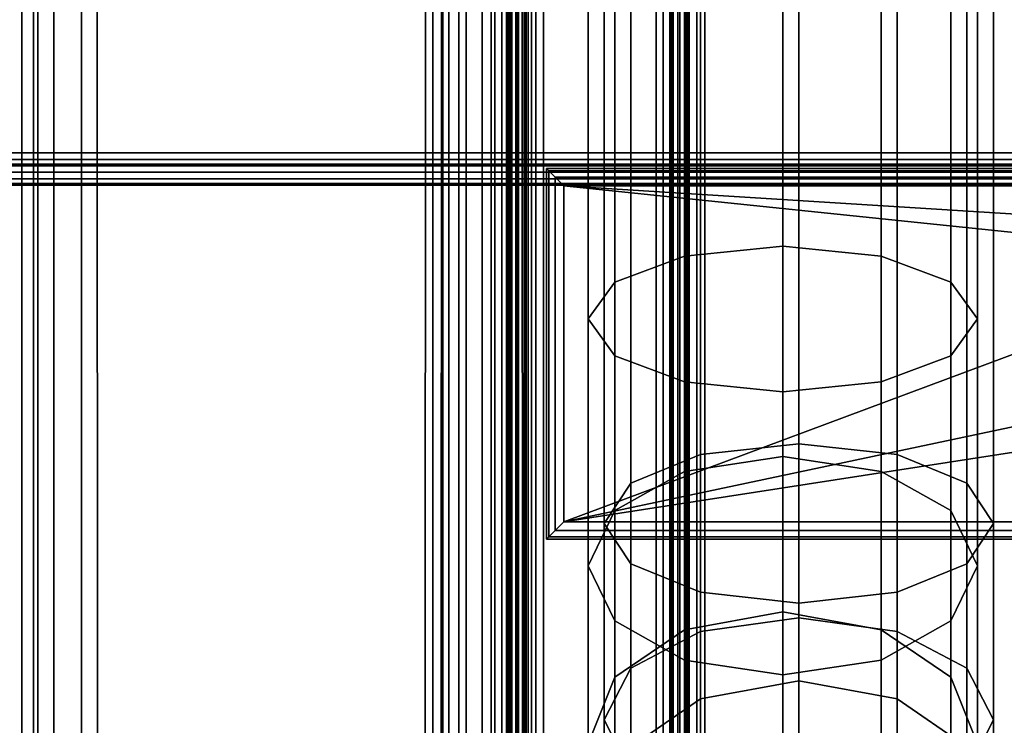
# Model space of a CAD drawing. Units: millimetres. Extents: x 237 to 2885, y -601 to 1602.
# Drawn here: x 861 to 906, y -338 to -305 of the extents above; entities that cross this region are included whole.
import ezdxf

# ---------------------------------------------------------------- set-up
doc = ezdxf.new("R2010")
doc.units = ezdxf.units.MM
doc.layers.add('9', color=9, linetype='Continuous')

# ---------------------------------------------------------------- blocks, each defined once
blk = doc.blocks.new('14775')
at = {"layer": '9'}
for p, q in [((889.793, -376.056), (889.793, 1413.253)), ((889.793, 1413.253), (889.793, -376.056)), ((890.112, 1413.184), (890.111, -376.056)), ((890.111, -376.056), (890.112, 1413.184)), ((890.417, 1412.915), (890.416, -376.056)), ((890.416, -376.056), (890.417, 1412.915)), ((890.493, 1412.634), (890.493, -376.056)), ((890.493, -376.056), (890.493, 1412.634)), ((882.397, 1408.125), (882.397, -376.055)), ((882.397, -376.055), (882.397, 1408.125)), ((882.715, 1408.056), (882.715, -376.055)), ((882.715, -376.055), (882.715, 1408.056)), ((883.021, 1407.787), (883.02, -376.055)), ((883.02, -376.055), (883.021, 1407.787)), ((883.097, -376.055), (883.097, 1407.505)), ((883.097, 1407.505), (883.097, -376.055)), ((890.424, -384.603), (890.424, 1404.234)), ((890.424, 1404.234), (890.424, -384.603)), ((890.788, -384.602), (890.788, 1404.157)), ((890.788, 1404.157), (890.788, -384.602)), ((891.136, -384.596), (891.137, 1403.856)), ((891.137, 1403.856), (891.136, -384.596)), ((891.224, 1403.541), (891.224, -384.589)), ((891.224, -384.589), (891.224, 1403.541)), ((883.026, 1399.238), (883.026, -384.471)), ((883.026, -384.471), (883.026, 1399.238)), ((883.39, -384.47), (883.39, 1399.161)), ((883.39, 1399.161), (883.39, -384.47)), ((883.739, -384.464), (883.74, 1398.86)), ((883.74, 1398.86), (883.739, -384.464)), ((883.826, -384.457), (883.826, 1398.545)), ((883.826, 1398.545), (883.826, -384.457)), ((890.493, -376.055), (890.493, 1381.669)), ((890.493, 1381.669), (890.493, -376.055)), ((890.569, -376.055), (890.569, 1381.52)), ((890.569, 1381.52), (890.569, -376.055)), ((890.874, -376.055), (890.874, 1381.377)), ((890.874, 1381.377), (890.874, -376.055)), ((891.193, 1381.341), (891.193, -376.055)), ((891.193, -376.055), (891.193, 1381.341)), ((883.097, 1376.739), (883.097, -376.055)), ((883.097, -376.055), (883.097, 1376.739)), ((883.174, -376.055), (883.173, 1376.59)), ((883.173, 1376.59), (883.174, -376.055)), ((883.479, -376.055), (883.478, 1376.447)), ((883.478, 1376.447), (883.479, -376.055)), ((883.797, -376.055), (883.797, 1376.411)), ((883.797, 1376.411), (883.797, -376.055)), ((891.224, -383.795), (891.224, 1373.509)), ((891.224, 1373.509), (891.224, -383.795)), ((891.311, 1373.345), (891.312, -383.789)), ((891.312, -383.789), (891.311, 1373.345)), ((891.66, 1373.187), (891.66, -383.783)), ((891.66, -383.783), (891.66, 1373.187)), ((892.024, 1373.147), (892.024, -383.781)), ((892.024, -383.781), (892.024, 1373.147)), ((883.83, 1368.708), (883.83, -383.668)), ((883.83, -383.668), (883.83, 1368.708)), ((883.917, 1368.544), (883.918, -383.662)), ((883.918, -383.662), (883.917, 1368.544)), ((884.266, 1368.387), (884.266, -383.656)), ((884.266, -383.656), (884.266, 1368.387)), ((884.63, -383.654), (884.63, 1368.347)), ((884.63, 1368.347), (884.63, -383.654)), ((861.406, -376.756), (861.578, 188.603)), ((861.578, 188.603), (861.406, -376.756)), ((863.443, -376.747), (863.279, 188.612)), ((863.279, 188.612), (863.443, -376.747)), ((879.182, -376.755), (879.358, 188.604)), ((879.358, 188.604), (879.182, -376.755)), ((879.531, -376.755), (879.682, 188.604)), ((879.682, 188.604), (879.531, -376.755)), ((879.993, -376.755), (880.086, 188.604)), ((880.086, 188.604), (879.993, -376.755)), ((881.074, -376.755), (881.097, 188.604)), ((881.097, 188.604), (881.074, -376.755)), ((882.24, -376.755), (882.07, 188.604)), ((882.07, 188.604), (882.24, -376.755)), ((882.719, -376.755), (882.599, 188.604)), ((882.599, 188.604), (882.719, -376.755)), ((882.925, -376.755), (882.876, 188.604)), ((882.876, 188.604), (882.925, -376.755)), ((883.348, -376.755), (883.338, 188.604)), ((883.338, 188.604), (883.348, -376.755)), ((879.913, -384.375), (880.089, 180.896)), ((880.089, 180.896), (879.913, -384.375)), ((880.262, -384.366), (880.414, 180.905)), ((880.414, 180.905), (880.262, -384.366)), ((880.724, -384.359), (880.817, 180.911)), ((880.817, 180.911), (880.724, -384.359)), ((881.805, -384.355), (881.828, 180.915)), ((881.828, 180.915), (881.805, -384.355)), ((882.972, -384.451), (882.802, 180.824)), ((882.802, 180.824), (882.972, -384.451)), ((883.45, -384.442), (883.33, 180.835)), ((883.33, 180.835), (883.45, -384.442)), ((883.656, -384.44), (883.608, 180.837)), ((883.608, 180.837), (883.656, -384.44)), ((884.079, -384.439), (884.069, 180.837)), ((884.069, 180.837), (884.079, -384.439)), ((860.679, -385.11), (860.796, 180.16)), ((860.796, 180.16), (860.679, -385.11)), ((861.233, -385.199), (861.142, 180.077)), ((861.142, 180.077), (861.233, -385.199)), ((862.138, -385.08), (862.309, 180.192)), ((862.309, 180.192), (862.138, -385.08)), ((864.174, -385.154), (864.01, 180.121)), ((864.01, 180.121), (864.174, -385.154)), ((895.605, -315.74), (895.605, -19.685)), ((895.605, -19.685), (895.605, -315.74)), ((891.094, -20.238), (891.094, -316.195)), ((891.094, -316.195), (891.094, -20.238)), ((900.115, -20.238), (900.115, -316.195)), ((900.115, -316.195), (900.115, -20.238)), ((887.893, -21.695), (887.893, -317.391)), ((887.893, -317.391), (887.893, -21.695)), ((903.316, -21.695), (903.316, -317.391)), ((903.316, -317.391), (903.316, -21.695)), ((886.677, -23.748), (886.677, -319.077)), ((886.677, -319.077), (886.677, -23.748)), ((904.533, -23.748), (904.533, -319.077)), ((904.533, -319.077), (904.533, -23.748)), ((896.336, -324.799), (896.336, -25.632)), ((896.336, -25.632), (896.336, -324.799)), ((887.893, -25.8), (887.893, -320.763)), ((887.893, -320.763), (887.893, -25.8)), ((903.316, -25.8), (903.316, -320.763)), ((903.316, -320.763), (903.316, -25.8)), ((891.826, -26.204), (891.826, -325.297)), ((891.826, -325.297), (891.826, -26.204)), ((900.846, -26.204), (900.846, -325.297)), ((900.846, -325.297), (900.846, -26.204)), ((891.094, -27.257), (891.094, -321.959)), ((891.094, -321.959), (891.094, -27.257)), ((900.115, -27.257), (900.115, -321.959)), ((900.115, -321.959), (900.115, -27.257)), ((888.625, -27.71), (888.625, -326.607)), ((888.625, -326.607), (888.625, -27.71)), ((895.605, -27.811), (895.605, -322.414)), ((895.605, -322.414), (895.605, -27.811)), ((904.047, -27.71), (904.047, -326.607)), ((904.047, -326.607), (904.047, -27.71)), ((887.408, -29.833), (887.408, -328.454)), ((887.408, -328.454), (887.408, -29.833)), ((905.264, -29.833), (905.264, -328.454)), ((905.264, -328.454), (905.264, -29.833)), ((888.625, -31.955), (888.625, -330.3)), ((888.625, -330.3), (888.625, -31.955)), ((904.047, -31.955), (904.047, -330.3)), ((904.047, -330.3), (904.047, -31.955)), ((891.826, -33.461), (891.826, -331.61)), ((891.826, -331.61), (891.826, -33.461)), ((900.846, -33.461), (900.846, -331.61)), ((900.846, -331.61), (900.846, -33.461)), ((896.336, -34.034), (896.336, -332.108)), ((896.336, -332.108), (896.336, -34.034)), ((2854.761, -311.463), (267.887, -311.463)), ((267.887, -311.463), (2854.761, -311.463)), ((2854.761, -311.463), (267.887, -311.463)), ((267.887, -311.463), (2854.761, -311.463)), ((2854.761, -311.772), (267.887, -311.772)), ((267.887, -311.772), (2854.761, -311.772)), ((2854.761, -311.772), (267.887, -311.772)), ((267.887, -311.772), (2854.761, -311.772)), ((2854.761, -311.978), (267.887, -311.978)), ((267.887, -311.978), (2854.761, -311.978)), ((2854.761, -311.978), (267.887, -311.978)), ((267.887, -311.978), (2854.761, -311.978)), ((2854.761, -312.063), (267.887, -312.063)), ((267.887, -312.063), (2854.761, -312.063)), ((2854.761, -312.063), (267.887, -312.063)), ((267.887, -312.063), (2854.761, -312.063)), ((2836.04, -312.35), (288.015, -312.35)), ((288.015, -312.35), (2836.04, -312.35)), ((2836.04, -312.35), (288.015, -312.35)), ((288.015, -312.35), (2836.04, -312.35)), ((884.866, -312.286), (884.759, -312.179)), ((884.759, -312.179), (884.759, -329.179)), ((884.759, -312.179), (884.866, -312.286)), ((926.939, -312.179), (884.759, -312.179)), ((884.759, -329.179), (884.759, -312.179)), ((884.759, -312.179), (884.866, -312.286)), ((884.866, -312.286), (884.759, -312.179)), ((884.759, -312.179), (926.939, -312.179)), ((884.759, -329.179), (884.759, -312.179)), ((884.759, -312.179), (884.759, -312.179)), ((884.759, -312.179), (884.759, -329.179)), ((884.759, -312.179), (884.759, -312.179)), ((884.759, -312.179), (926.939, -312.179)), ((926.939, -312.179), (884.759, -312.179)), ((885.159, -312.579), (884.866, -312.286)), ((884.866, -312.286), (884.866, -329.072)), ((884.866, -312.286), (885.159, -312.579)), ((926.931, -312.286), (884.866, -312.286)), ((884.866, -329.072), (884.866, -312.286)), ((884.866, -312.286), (926.931, -312.286)), ((884.866, -329.072), (884.866, -312.286)), ((884.866, -312.286), (885.159, -312.579)), ((885.159, -312.579), (884.866, -312.286)), ((884.866, -312.286), (926.931, -312.286)), ((884.866, -312.286), (884.866, -329.072)), ((926.931, -312.286), (884.866, -312.286)), ((885.559, -312.979), (885.159, -312.579)), ((885.159, -312.579), (885.159, -328.779)), ((885.159, -312.579), (885.559, -312.979)), ((926.909, -312.579), (885.159, -312.579)), ((885.159, -328.779), (885.159, -312.579)), ((885.159, -312.579), (926.909, -312.579)), ((885.159, -328.779), (885.159, -312.579)), ((885.159, -312.579), (885.559, -312.979)), ((885.559, -312.979), (885.159, -312.579)), ((885.159, -312.579), (926.909, -312.579)), ((885.159, -312.579), (885.159, -328.779)), ((926.909, -312.579), (885.159, -312.579)), ((2836.04, -312.658), (288.015, -312.658)), ((288.015, -312.658), (2836.04, -312.658)), ((2836.04, -312.658), (288.015, -312.658)), ((288.015, -312.658), (2836.04, -312.658)), ((2836.04, -312.865), (288.015, -312.865)), ((288.015, -312.865), (2836.04, -312.865)), ((2836.04, -312.865), (288.015, -312.865)), ((288.015, -312.865), (2836.04, -312.865)), ((2836.04, -312.95), (288.015, -312.95)), ((288.015, -312.95), (2836.04, -312.95)), ((2836.04, -312.95), (288.015, -312.95)), ((288.015, -312.95), (2836.04, -312.95)), ((926.879, -312.979), (885.559, -328.379)), ((885.559, -312.979), (885.559, -328.379)), ((885.559, -328.379), (926.879, -312.979)), ((926.879, -312.979), (885.559, -312.979)), ((885.559, -328.379), (885.559, -312.979)), ((885.559, -312.979), (926.879, -312.979)), ((885.559, -312.979), (934.494, -318.041)), ((885.559, -328.379), (885.559, -312.979)), ((934.494, -318.041), (885.559, -312.979)), ((885.559, -312.979), (933.364, -315.974)), ((933.364, -315.974), (885.559, -312.979)), ((885.559, -312.979), (885.559, -312.979)), ((885.559, -312.979), (926.879, -312.979)), ((885.559, -312.979), (885.559, -328.379)), ((926.879, -312.979), (885.559, -312.979)), ((895.605, -315.74), (891.094, -316.195)), ((891.094, -316.195), (895.605, -315.74)), ((895.605, -325.386), (895.605, -315.74)), ((900.115, -316.195), (895.605, -315.74)), ((895.605, -315.74), (895.605, -325.386)), ((895.605, -315.74), (900.115, -316.195)), ((891.094, -316.195), (887.893, -317.391)), ((887.893, -317.391), (891.094, -316.195)), ((891.094, -316.195), (891.094, -326.068)), ((891.094, -326.068), (891.094, -316.195)), ((903.316, -317.391), (900.115, -316.195)), ((900.115, -316.195), (900.115, -326.068)), ((900.115, -326.068), (900.115, -316.195)), ((900.115, -316.195), (903.316, -317.391)), ((887.893, -317.391), (886.677, -319.077)), ((886.677, -319.077), (887.893, -317.391)), ((887.893, -317.391), (887.893, -327.863)), ((887.893, -327.863), (887.893, -317.391)), ((904.533, -319.077), (903.316, -317.391)), ((903.316, -317.391), (903.316, -327.863)), ((903.316, -327.863), (903.316, -317.391)), ((903.316, -317.391), (904.533, -319.077)), ((885.559, -328.379), (934.494, -318.041)), ((934.494, -318.041), (885.559, -328.379)), ((886.677, -319.077), (886.677, -330.392)), ((886.677, -330.392), (886.677, -319.077)), ((886.677, -319.077), (887.893, -320.763)), ((887.893, -320.763), (886.677, -319.077)), ((903.316, -320.763), (904.533, -319.077)), ((904.533, -319.077), (903.316, -320.763)), ((904.533, -319.077), (904.533, -330.392)), ((904.533, -330.392), (904.533, -319.077)), ((885.559, -328.379), (934.952, -320.728)), ((934.952, -320.728), (885.559, -328.379)), ((887.893, -320.763), (887.893, -332.921)), ((887.893, -332.921), (887.893, -320.763)), ((887.893, -320.763), (891.094, -321.959)), ((891.094, -321.959), (887.893, -320.763)), ((900.115, -321.959), (903.316, -320.763)), ((903.316, -320.763), (900.115, -321.959)), ((903.316, -320.763), (903.316, -332.921)), ((903.316, -332.921), (903.316, -320.763)), ((891.094, -321.959), (891.094, -334.716)), ((891.094, -334.716), (891.094, -321.959)), ((891.094, -321.959), (895.605, -322.414)), ((895.605, -322.414), (891.094, -321.959)), ((895.605, -322.414), (900.115, -321.959)), ((900.115, -321.959), (895.605, -322.414)), ((900.115, -321.959), (900.115, -334.716)), ((900.115, -334.716), (900.115, -321.959)), ((895.605, -322.414), (895.605, -335.398)), ((895.605, -335.398), (895.605, -322.414)), ((896.336, -324.799), (891.826, -325.297)), ((891.826, -325.297), (896.336, -324.799)), ((896.336, -332.776), (896.336, -324.799)), ((900.846, -325.297), (896.336, -324.799)), ((896.336, -324.799), (896.336, -332.776)), ((896.336, -324.799), (900.846, -325.297)), ((891.826, -325.297), (888.625, -326.607)), ((888.625, -326.607), (891.826, -325.297)), ((895.605, -325.386), (891.094, -326.068)), ((891.094, -326.068), (895.605, -325.386)), ((891.826, -325.297), (891.826, -333.414)), ((891.826, -333.414), (891.826, -325.297)), ((895.605, -332.5), (895.605, -325.386)), ((900.115, -326.068), (895.605, -325.386)), ((895.605, -325.386), (895.605, -332.5)), ((895.605, -325.386), (900.115, -326.068)), ((904.047, -326.607), (900.846, -325.297)), ((900.846, -325.297), (900.846, -333.414)), ((900.846, -333.414), (900.846, -325.297)), ((900.846, -325.297), (904.047, -326.607)), ((891.094, -326.068), (887.893, -327.863)), ((887.893, -327.863), (891.094, -326.068)), ((891.094, -326.068), (891.094, -333.326)), ((891.094, -333.326), (891.094, -326.068)), ((903.316, -327.863), (900.115, -326.068)), ((900.115, -326.068), (900.115, -333.326)), ((900.115, -333.326), (900.115, -326.068)), ((900.115, -326.068), (903.316, -327.863)), ((888.625, -326.607), (887.408, -328.454)), ((887.408, -328.454), (888.625, -326.607)), ((888.625, -326.607), (888.625, -335.093)), ((888.625, -335.093), (888.625, -326.607)), ((905.264, -328.454), (904.047, -326.607)), ((904.047, -326.607), (904.047, -335.093)), ((904.047, -335.093), (904.047, -326.607)), ((904.047, -326.607), (905.264, -328.454)), ((887.893, -327.863), (886.677, -330.392)), ((886.677, -330.392), (887.893, -327.863)), ((887.893, -327.863), (887.893, -335.499)), ((887.893, -335.499), (887.893, -327.863)), ((904.533, -330.392), (903.316, -327.863)), ((903.316, -327.863), (903.316, -335.499)), ((903.316, -335.499), (903.316, -327.863)), ((903.316, -327.863), (904.533, -330.392)), ((885.559, -328.379), (885.159, -328.779)), ((885.159, -328.779), (885.559, -328.379)), ((885.159, -328.779), (885.559, -328.379)), ((885.559, -328.379), (885.159, -328.779)), ((885.559, -328.379), (885.559, -328.379)), ((885.559, -328.379), (926.874, -328.379)), ((926.874, -328.379), (885.559, -328.379)), ((926.874, -328.379), (885.559, -328.379)), ((885.559, -328.379), (885.559, -328.379)), ((885.559, -328.379), (926.874, -328.379)), ((885.159, -328.779), (884.866, -329.072)), ((884.866, -329.072), (885.159, -328.779)), ((884.866, -329.072), (885.159, -328.779)), ((885.159, -328.779), (884.866, -329.072)), ((885.159, -328.779), (926.907, -328.779)), ((926.907, -328.779), (885.159, -328.779)), ((926.907, -328.779), (885.159, -328.779)), ((885.159, -328.779), (926.907, -328.779)), ((887.408, -328.454), (887.408, -337.459)), ((887.408, -337.459), (887.408, -328.454)), ((887.408, -328.454), (888.625, -330.3)), ((888.625, -330.3), (887.408, -328.454)), ((904.047, -330.3), (905.264, -328.454)), ((905.264, -328.454), (904.047, -330.3)), ((905.264, -328.454), (905.264, -337.459)), ((905.264, -337.459), (905.264, -328.454)), ((884.866, -329.072), (884.759, -329.179)), ((884.759, -329.179), (884.866, -329.072)), ((884.759, -329.179), (884.866, -329.072)), ((884.866, -329.072), (884.759, -329.179)), ((884.759, -329.179), (926.939, -329.179)), ((926.939, -329.179), (884.759, -329.179)), ((926.939, -329.179), (884.759, -329.179)), ((884.759, -329.179), (884.759, -329.179)), ((884.759, -329.179), (926.939, -329.179)), ((884.759, -329.179), (884.759, -329.179)), ((884.866, -329.072), (926.93, -329.072)), ((926.93, -329.072), (884.866, -329.072)), ((926.93, -329.072), (884.866, -329.072)), ((884.866, -329.072), (926.93, -329.072)), ((886.677, -330.392), (886.677, -338.56)), ((886.677, -338.56), (886.677, -330.392)), ((886.677, -330.392), (887.893, -332.921)), ((887.893, -332.921), (886.677, -330.392)), ((888.625, -330.3), (888.625, -339.825)), ((888.625, -339.825), (888.625, -330.3)), ((888.625, -330.3), (891.826, -331.61)), ((891.826, -331.61), (888.625, -330.3)), ((900.846, -331.61), (904.047, -330.3)), ((904.047, -330.3), (900.846, -331.61)), ((903.316, -332.921), (904.533, -330.392)), ((904.533, -330.392), (903.316, -332.921)), ((904.047, -330.3), (904.047, -339.825)), ((904.047, -339.825), (904.047, -330.3)), ((904.533, -330.392), (904.533, -338.56)), ((904.533, -338.56), (904.533, -330.392)), ((891.826, -331.61), (891.826, -341.504)), ((891.826, -341.504), (891.826, -331.61)), ((891.826, -331.61), (896.336, -332.108)), ((896.336, -332.108), (891.826, -331.61)), ((896.336, -332.108), (900.846, -331.61)), ((900.846, -331.61), (896.336, -332.108)), ((900.846, -331.61), (900.846, -341.504)), ((900.846, -341.504), (900.846, -331.61)), ((896.336, -332.108), (896.336, -342.142)), ((896.336, -342.142), (896.336, -332.108)), ((887.893, -332.921), (887.893, -341.622)), ((887.893, -341.622), (887.893, -332.921)), ((887.893, -332.921), (891.094, -334.716)), ((891.094, -334.716), (887.893, -332.921)), ((895.605, -332.5), (891.094, -333.326)), ((891.094, -333.326), (895.605, -332.5)), ((896.336, -332.776), (891.826, -333.414)), ((891.826, -333.414), (896.336, -332.776)), ((895.605, -337.956), (895.605, -332.5)), ((900.115, -333.326), (895.605, -332.5)), ((895.605, -332.5), (895.605, -337.956)), ((895.605, -332.5), (900.115, -333.326)), ((896.336, -335.666), (896.336, -332.776)), ((900.846, -333.414), (896.336, -332.776)), ((896.336, -332.776), (896.336, -335.666)), ((896.336, -332.776), (900.846, -333.414)), ((900.115, -334.716), (903.316, -332.921)), ((903.316, -332.921), (900.115, -334.716)), ((903.316, -332.921), (903.316, -341.622)), ((903.316, -341.622), (903.316, -332.921)), ((891.094, -333.326), (887.893, -335.499)), ((887.893, -335.499), (891.094, -333.326)), ((891.094, -333.326), (891.094, -338.889)), ((891.094, -338.889), (891.094, -333.326)), ((903.316, -335.499), (900.115, -333.326)), ((900.115, -333.326), (900.115, -338.889)), ((900.115, -338.889), (900.115, -333.326)), ((900.115, -333.326), (903.316, -335.499)), ((891.826, -333.414), (888.625, -335.093)), ((888.625, -335.093), (891.826, -333.414)), ((891.826, -333.414), (891.826, -336.501)), ((891.826, -336.501), (891.826, -333.414)), ((904.047, -335.093), (900.846, -333.414)), ((900.846, -333.414), (900.846, -336.501)), ((900.846, -336.501), (900.846, -333.414)), ((900.846, -333.414), (904.047, -335.093)), ((891.094, -334.716), (891.094, -343.794)), ((891.094, -343.794), (891.094, -334.716)), ((891.094, -334.716), (895.605, -335.398)), ((895.605, -335.398), (891.094, -334.716)), ((895.605, -335.398), (900.115, -334.716)), ((900.115, -334.716), (895.605, -335.398)), ((900.115, -334.716), (900.115, -343.794)), ((900.115, -343.794), (900.115, -334.716)), ((888.625, -335.093), (887.408, -337.459)), ((887.408, -337.459), (888.625, -335.093)), ((888.625, -335.093), (888.625, -338.697)), ((888.625, -338.697), (888.625, -335.093)), ((905.264, -337.459), (904.047, -335.093)), ((904.047, -335.093), (904.047, -338.697)), ((904.047, -338.697), (904.047, -335.093)), ((904.047, -335.093), (905.264, -337.459)), ((887.893, -335.499), (886.677, -338.56)), ((886.677, -338.56), (887.893, -335.499)), ((887.893, -335.499), (887.893, -341.343)), ((887.893, -341.343), (887.893, -335.499)), ((895.605, -335.398), (895.605, -344.62)), ((895.605, -344.62), (895.605, -335.398)), ((904.533, -338.56), (903.316, -335.499)), ((903.316, -335.499), (903.316, -341.343)), ((903.316, -341.343), (903.316, -335.499)), ((903.316, -335.499), (904.533, -338.56)), ((896.336, -335.666), (891.826, -336.501)), ((891.826, -336.501), (896.336, -335.666)), ((896.336, -339.815), (896.336, -335.666)), ((900.846, -336.501), (896.336, -335.666)), ((896.336, -335.666), (896.336, -339.815)), ((896.336, -335.666), (900.846, -336.501)), ((891.826, -336.501), (888.625, -338.697)), ((888.625, -338.697), (891.826, -336.501)), ((891.826, -336.501), (891.826, -340.78)), ((891.826, -340.78), (891.826, -336.501)), ((904.047, -338.697), (900.846, -336.501)), ((900.846, -336.501), (900.846, -340.78)), ((900.846, -340.78), (900.846, -336.501)), ((900.846, -336.501), (904.047, -338.697)), ((887.408, -337.459), (887.408, -341.791)), ((887.408, -341.791), (887.408, -337.459)), ((887.408, -337.459), (888.625, -339.825)), ((888.625, -339.825), (887.408, -337.459)), ((904.047, -339.825), (905.264, -337.459)), ((905.264, -337.459), (904.047, -339.825)), ((905.264, -337.459), (905.264, -341.791)), ((905.264, -341.791), (905.264, -337.459))]:
    blk.add_line(p, q, dxfattribs=at)

msp = doc.modelspace()

# ---------------------------------------------------------------- block references
msp.add_blockref('14775', (0, 0))

doc.saveas('drawing.dxf')
